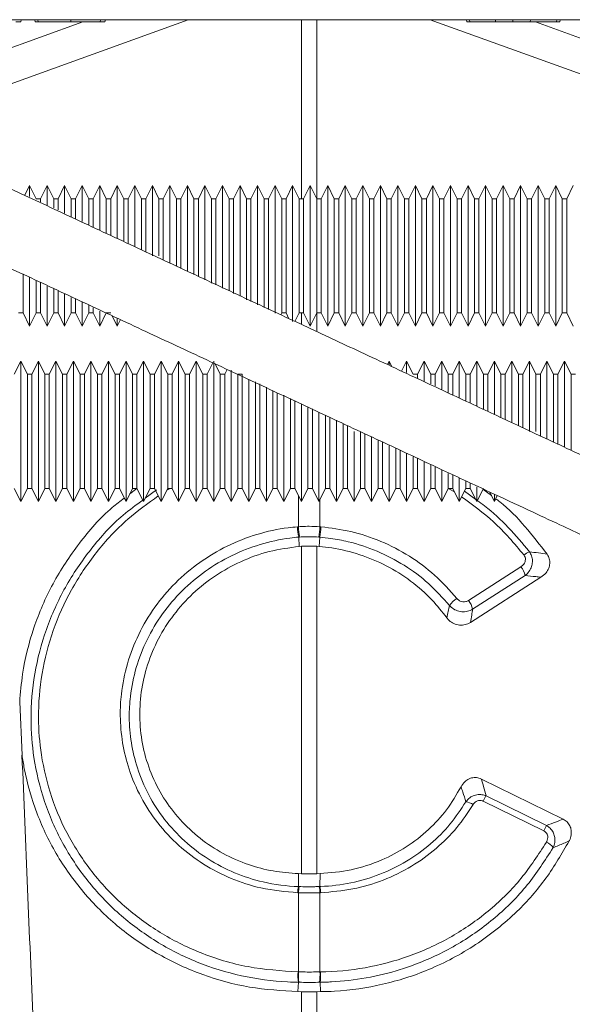
# Model space of a CAD drawing. Units: millimetres. Extents: x -1371 to 9756, y 3708 to 8474.
# Drawn here: x 6855 to 6918, y 6897 to 7009 of the extents above; entities that cross this region are included whole.
import ezdxf

# ---------------------------------------------------------------- set-up
doc = ezdxf.new("R2010")
doc.units = ezdxf.units.MM
doc.linetypes.add('SLD-Solid', pattern=[0])
doc.layers.add('ACO_DRAINAGE', color=7, linetype='SLD-Solid')

# ---------------------------------------------------------------- blocks, each defined once
blk = doc.blocks.new('ACO 32935 32937 - FRONT')
at = {"layer": 'ACO_DRAINAGE', "linetype": 'SLD-Solid', "lineweight": 0}
for p, q in [((664.53, 1018), (313.26, 1018)), ((492.63, 1009.95), (514.2, 1017.75)), ((526.2, 1018), (495.43, 1006.87)), ((507.11, 1017.75), (507.15, 1018)), ((508.76, 1017.75), (508.72, 1018)), ((509.1, 1017.75), (509.06, 1018)), ((512.81, 1017.75), (512.81, 1018)), ((516.16, 1017.75), (516.21, 1018)), ((516.71, 1017.75), (516.75, 1018)), ((539.13, 997.59), (539.13, 1018)), ((540.87, 1018), (540.87, 997.59)), ((584.57, 1006.87), (553.8, 1018)), ((557.99, 1017.75), (557.95, 1018)), ((558.33, 1017.75), (558.29, 1018)), ((558.33, 1017.75), (561.27, 1017.75)), ((561.27, 1017.75), (561.22, 1018)), ((563.23, 1017.75), (563.23, 1018)), ((565.21, 1017.75), (565.25, 1018)), ((565.21, 1017.75), (568.21, 1017.75)), ((565.8, 1017.75), (587.37, 1009.95)), ((568.21, 1017.75), (568.25, 1018)), ((568.56, 1017.75), (568.6, 1018)), ((508.11, 999.09), (507.55, 997.99)), ((508.86, 997.59), (508.11, 999.09)), ((508.11, 997.86), (508.11, 999.09)), ((510.11, 999.09), (509.36, 997.59)), ((510.86, 997.59), (510.11, 999.09)), ((510.11, 996.8), (510.11, 999.09)), ((512.11, 999.09), (511.36, 997.59)), ((512.86, 997.59), (512.11, 999.09)), ((512.11, 995.95), (512.11, 999.09)), ((514.11, 999.09), (513.36, 997.59)), ((514.86, 997.59), (514.11, 999.09)), ((514.11, 995), (514.11, 999.09)), ((516.11, 999.09), (515.36, 997.59)), ((516.86, 997.59), (516.11, 999.09)), ((516.11, 994.01), (516.11, 999.09)), ((518.11, 999.09), (517.36, 997.59)), ((518.86, 997.59), (518.11, 999.09)), ((518.11, 993.1), (518.11, 999.09)), ((520.11, 999.09), (519.36, 997.59)), ((520.86, 997.59), (520.11, 999.09)), ((520.11, 992.16), (520.11, 999.09)), ((522.11, 999.09), (521.36, 997.59)), ((522.86, 997.59), (522.11, 999.09)), ((522.11, 991.09), (522.11, 999.09)), ((524.11, 999.09), (523.36, 997.59)), ((524.86, 997.59), (524.11, 999.09)), ((524.11, 990.26), (524.11, 999.09)), ((526.11, 999.09), (525.36, 997.59)), ((526.86, 997.59), (526.11, 999.09)), ((526.11, 991.09), (526.11, 999.09)), ((528.11, 999.09), (527.36, 997.59)), ((528.86, 997.59), (528.11, 999.09)), ((528.11, 991.09), (528.11, 999.09)), ((530.11, 999.09), (529.36, 997.59)), ((530.86, 997.59), (530.11, 999.09)), ((530.11, 991.09), (530.11, 999.09)), ((532.11, 999.09), (531.36, 997.59)), ((532.86, 997.59), (532.11, 999.09)), ((532.11, 991.09), (532.11, 999.09)), ((534.11, 999.09), (533.36, 997.59)), ((534.86, 997.59), (534.11, 999.09)), ((534.11, 991.09), (534.11, 999.09)), ((536.11, 999.09), (535.36, 997.59)), ((536.86, 997.59), (536.11, 999.09)), ((536.11, 991.09), (536.11, 999.09)), ((538.11, 999.09), (537.36, 997.59)), ((538.86, 997.59), (538.11, 999.09)), ((538.11, 991.09), (538.11, 999.09)), ((540.11, 999.09), (539.36, 997.59)), ((540.86, 997.59), (540.11, 999.09)), ((540.11, 991.09), (540.11, 999.09)), ((542.11, 999.09), (541.36, 997.59)), ((542.86, 997.59), (542.11, 999.09)), ((542.11, 991.09), (542.11, 999.09)), ((544.11, 999.09), (543.36, 997.59)), ((544.86, 997.59), (544.11, 999.09)), ((544.11, 991.09), (544.11, 999.09)), ((546.11, 999.09), (545.36, 997.59)), ((546.86, 997.59), (546.11, 999.09)), ((546.11, 991.09), (546.11, 999.09)), ((548.11, 999.09), (547.36, 997.59)), ((548.86, 997.59), (548.11, 999.09)), ((548.11, 991.09), (548.11, 999.09)), ((550.11, 999.09), (549.36, 997.59)), ((550.86, 997.59), (550.11, 999.09)), ((550.11, 991.09), (550.11, 999.09)), ((552.11, 999.09), (551.36, 997.59)), ((552.86, 997.59), (552.11, 999.09)), ((552.11, 991.09), (552.11, 999.09)), ((554.11, 999.09), (553.36, 997.59)), ((554.86, 997.59), (554.11, 999.09)), ((554.11, 991.09), (554.11, 999.09)), ((556.11, 999.09), (555.36, 997.59)), ((556.86, 997.59), (556.11, 999.09)), ((556.11, 991.09), (556.11, 999.09)), ((558.11, 999.09), (557.36, 997.59)), ((558.86, 997.59), (558.11, 999.09)), ((558.11, 991.09), (558.11, 999.09)), ((560.11, 999.09), (559.36, 997.59)), ((560.86, 997.59), (560.11, 999.09)), ((560.11, 991.09), (560.11, 999.09)), ((562.11, 999.09), (561.36, 997.59)), ((562.86, 997.59), (562.11, 999.09)), ((562.11, 991.09), (562.11, 999.09)), ((564.11, 999.09), (563.36, 997.59)), ((564.86, 997.59), (564.11, 999.09)), ((564.11, 991.09), (564.11, 999.09)), ((566.11, 999.09), (565.36, 997.59)), ((566.86, 997.59), (566.11, 999.09)), ((566.11, 991.09), (566.11, 999.09)), ((568.11, 999.09), (567.36, 997.59)), ((568.86, 997.59), (568.11, 999.09)), ((568.11, 991.09), (568.11, 999.09)), ((570.11, 999.09), (569.36, 997.59)), ((509.36, 997.59), (508.86, 997.59)), ((509.36, 997.59), (509.36, 997.24)), ((511.36, 997.59), (510.86, 997.59)), ((510.86, 996.55), (510.86, 997.59)), ((511.36, 997.59), (511.36, 996.32)), ((513.36, 997.59), (512.86, 997.59)), ((512.86, 995.54), (512.86, 997.59)), ((513.36, 997.59), (513.36, 995.3)), ((515.36, 997.59), (514.86, 997.59)), ((514.86, 994.65), (514.86, 997.59)), ((515.36, 997.59), (515.36, 994.41)), ((517.36, 997.59), (516.86, 997.59)), ((516.86, 993.65), (516.86, 997.59)), ((517.36, 997.59), (517.36, 993.43)), ((519.36, 997.59), (518.86, 997.59)), ((518.86, 992.74), (518.86, 997.59)), ((519.36, 997.59), (519.36, 992.5)), ((521.36, 997.59), (520.86, 997.59)), ((520.86, 991.8), (520.86, 997.59)), ((521.36, 997.59), (521.36, 991.56)), ((523.36, 997.59), (522.86, 997.59)), ((522.86, 991.09), (522.86, 997.59)), ((523.36, 997.59), (523.36, 990.61)), ((525.36, 997.59), (524.86, 997.59)), ((524.86, 989.91), (524.86, 997.59)), ((525.36, 997.59), (525.36, 989.65)), ((527.36, 997.59), (526.86, 997.59)), ((526.86, 991.09), (526.86, 997.59)), ((527.36, 997.59), (527.36, 988.72)), ((529.36, 997.59), (528.86, 997.59)), ((528.86, 991.09), (528.86, 997.59)), ((529.36, 997.59), (529.36, 987.77)), ((531.36, 997.59), (530.86, 997.59)), ((530.86, 991.09), (530.86, 997.59)), ((531.36, 997.59), (531.36, 986.81)), ((533.36, 997.59), (532.86, 997.59)), ((532.86, 991.09), (532.86, 997.59)), ((533.36, 997.59), (533.36, 985.89)), ((535.36, 997.59), (534.86, 997.59)), ((534.86, 991.09), (534.86, 997.59)), ((535.36, 997.59), (535.36, 984.98)), ((537.36, 997.59), (536.86, 997.59)), ((536.86, 991.09), (536.86, 997.59)), ((537.36, 997.59), (537.36, 984.59)), ((539.36, 997.59), (538.86, 997.59)), ((538.86, 991.09), (538.86, 997.59)), ((539.36, 997.59), (539.36, 984.59)), ((541.36, 997.59), (540.86, 997.59)), ((540.86, 991.09), (540.86, 997.59)), ((541.36, 997.59), (541.36, 984.59)), ((543.36, 997.59), (542.86, 997.59)), ((542.86, 991.09), (542.86, 997.59)), ((543.36, 997.59), (543.36, 984.59)), ((545.36, 997.59), (544.86, 997.59)), ((544.86, 991.09), (544.86, 997.59)), ((545.36, 997.59), (545.36, 984.59)), ((547.36, 997.59), (546.86, 997.59)), ((546.86, 991.09), (546.86, 997.59)), ((547.36, 997.59), (547.36, 984.59)), ((549.36, 997.59), (548.86, 997.59)), ((548.86, 991.09), (548.86, 997.59)), ((549.36, 997.59), (549.36, 984.59)), ((551.36, 997.59), (550.86, 997.59)), ((550.86, 991.09), (550.86, 997.59)), ((551.36, 997.59), (551.36, 984.59)), ((553.36, 997.59), (552.86, 997.59)), ((552.86, 991.09), (552.86, 997.59)), ((553.36, 997.59), (553.36, 984.59)), ((555.36, 997.59), (554.86, 997.59)), ((554.86, 991.09), (554.86, 997.59)), ((555.36, 997.59), (555.36, 984.59)), ((557.36, 997.59), (556.86, 997.59)), ((556.86, 991.09), (556.86, 997.59)), ((557.36, 997.59), (557.36, 984.59)), ((559.36, 997.59), (558.86, 997.59)), ((558.86, 991.09), (558.86, 997.59)), ((559.36, 997.59), (559.36, 984.59)), ((561.36, 997.59), (560.86, 997.59)), ((560.86, 991.09), (560.86, 997.59)), ((561.36, 997.59), (561.36, 984.59)), ((563.36, 997.59), (562.86, 997.59)), ((562.86, 991.09), (562.86, 997.59)), ((563.36, 997.59), (563.36, 984.59)), ((565.36, 997.59), (564.86, 997.59)), ((564.86, 991.09), (564.86, 997.59)), ((565.36, 997.59), (565.36, 984.59)), ((567.36, 997.59), (566.86, 997.59)), ((566.86, 991.09), (566.86, 997.59)), ((567.36, 997.59), (567.36, 984.59)), ((569.36, 997.59), (568.86, 997.59)), ((568.86, 991.09), (568.86, 997.59)), ((569.36, 997.59), (569.36, 984.59)), ((526.11, 989.33), (526.11, 991.09)), ((526.86, 988.96), (526.86, 991.09)), ((528.11, 988.36), (528.11, 991.09)), ((528.86, 987.99), (528.86, 991.09)), ((530.11, 987.39), (530.11, 991.09)), ((530.86, 987.11), (530.86, 991.09)), ((532.11, 986.49), (532.11, 991.09)), ((532.86, 986.09), (532.86, 991.09)), ((534.11, 985.51), (534.11, 991.09)), ((534.86, 985.19), (534.86, 991.09)), ((536.11, 984.57), (536.11, 991.09)), ((536.86, 984.59), (536.86, 991.09)), ((538.11, 983.6), (538.11, 991.09)), ((538.86, 984.59), (538.86, 991.09)), ((540.11, 983.09), (540.11, 991.09)), ((540.86, 984.59), (540.86, 991.09)), ((542.11, 983.09), (542.11, 991.09)), ((542.86, 984.59), (542.86, 991.09)), ((544.11, 983.09), (544.11, 991.09)), ((544.86, 984.59), (544.86, 991.09)), ((546.11, 983.09), (546.11, 991.09)), ((546.86, 984.59), (546.86, 991.09)), ((548.11, 983.09), (548.11, 991.09)), ((548.86, 984.59), (548.86, 991.09)), ((550.11, 983.09), (550.11, 991.09)), ((550.86, 984.59), (550.86, 991.09)), ((552.11, 983.09), (552.11, 991.09)), ((552.86, 984.59), (552.86, 991.09)), ((554.11, 983.09), (554.11, 991.09)), ((554.86, 984.59), (554.86, 991.09)), ((556.11, 983.09), (556.11, 991.09)), ((556.86, 984.59), (556.86, 991.09)), ((558.11, 983.09), (558.11, 991.09)), ((558.86, 984.59), (558.86, 991.09)), ((560.11, 983.09), (560.11, 991.09)), ((560.86, 984.59), (560.86, 991.09)), ((562.11, 983.09), (562.11, 991.09)), ((562.86, 984.59), (562.86, 991.09)), ((564.11, 983.09), (564.11, 991.09)), ((564.86, 984.59), (564.86, 991.09)), ((566.11, 983.09), (566.11, 991.09)), ((566.86, 984.59), (566.86, 991.09)), ((568.11, 983.09), (568.11, 991.09)), ((568.86, 984.59), (568.86, 991.09)), ((507.36, 988.96), (507.36, 984.59)), ((508.11, 983.09), (508.11, 988.62)), ((508.86, 984.59), (508.86, 988.24)), ((509.36, 988.05), (509.36, 984.59)), ((510.11, 983.09), (510.11, 987.64)), ((510.86, 984.59), (510.86, 987.33)), ((511.36, 987.05), (511.36, 984.59)), ((512.11, 983.09), (512.11, 986.72)), ((512.86, 984.59), (512.86, 986.34)), ((513.36, 986.19), (513.36, 984.59)), ((514.11, 983.09), (514.11, 985.8)), ((514.86, 984.59), (514.86, 985.47)), ((515.36, 985.17), (515.36, 984.59)), ((506.86, 984.59), (507.36, 984.59)), ((507.36, 984.59), (508.11, 983.09)), ((508.11, 983.09), (508.86, 984.59)), ((508.86, 984.59), (509.36, 984.59)), ((509.36, 984.59), (510.11, 983.09)), ((510.11, 983.09), (510.86, 984.59)), ((510.86, 984.59), (511.36, 984.59)), ((511.36, 984.59), (512.11, 983.09)), ((512.11, 983.09), (512.86, 984.59)), ((512.86, 984.59), (513.36, 984.59)), ((513.36, 984.59), (514.11, 983.09)), ((514.11, 983.09), (514.86, 984.59)), ((514.86, 984.59), (515.36, 984.59)), ((515.36, 984.59), (516.11, 983.09)), ((516.11, 983.09), (516.11, 984.8)), ((516.11, 983.09), (516.86, 984.59)), ((516.86, 984.59), (517.36, 984.59)), ((517.53, 984.25), (518.11, 983.09)), ((536.75, 984.37), (536.86, 984.59)), ((536.86, 984.59), (537.36, 984.59)), ((537.36, 984.59), (537.69, 983.93)), ((538.37, 983.62), (538.86, 984.59)), ((538.86, 984.59), (539.36, 984.59)), ((539.13, 983.26), (539.13, 984.59)), ((539.36, 984.59), (540.11, 983.09)), ((540.11, 983.09), (540.86, 984.59)), ((540.86, 984.59), (541.36, 984.59)), ((540.87, 984.59), (540.87, 982.45)), ((541.36, 984.59), (542.11, 983.09)), ((542.11, 983.09), (542.86, 984.59)), ((542.86, 984.59), (543.36, 984.59)), ((543.36, 984.59), (544.11, 983.09)), ((544.11, 983.09), (544.86, 984.59)), ((544.86, 984.59), (545.36, 984.59)), ((545.36, 984.59), (546.11, 983.09)), ((546.11, 983.09), (546.86, 984.59)), ((546.86, 984.59), (547.36, 984.59)), ((547.36, 984.59), (548.11, 983.09)), ((548.11, 983.09), (548.86, 984.59)), ((548.86, 984.59), (549.36, 984.59)), ((549.36, 984.59), (550.11, 983.09)), ((550.11, 983.09), (550.86, 984.59)), ((550.86, 984.59), (551.36, 984.59)), ((551.36, 984.59), (552.11, 983.09)), ((552.11, 983.09), (552.86, 984.59)), ((552.86, 984.59), (553.36, 984.59)), ((553.36, 984.59), (554.11, 983.09)), ((554.11, 983.09), (554.86, 984.59)), ((554.86, 984.59), (555.36, 984.59)), ((555.36, 984.59), (556.11, 983.09)), ((556.11, 983.09), (556.86, 984.59)), ((556.86, 984.59), (557.36, 984.59)), ((557.36, 984.59), (558.11, 983.09)), ((558.11, 983.09), (558.86, 984.59)), ((558.86, 984.59), (559.36, 984.59)), ((559.36, 984.59), (560.11, 983.09)), ((560.11, 983.09), (560.86, 984.59)), ((560.86, 984.59), (561.36, 984.59)), ((561.36, 984.59), (562.11, 983.09)), ((562.11, 983.09), (562.86, 984.59)), ((562.86, 984.59), (563.36, 984.59)), ((563.36, 984.59), (564.11, 983.09)), ((564.11, 983.09), (564.86, 984.59)), ((564.86, 984.59), (565.36, 984.59)), ((565.36, 984.59), (566.11, 983.09)), ((566.11, 983.09), (566.86, 984.59)), ((566.86, 984.59), (567.36, 984.59)), ((567.36, 984.59), (568.11, 983.09)), ((568.11, 983.09), (568.86, 984.59)), ((568.86, 984.59), (569.36, 984.59)), ((569.36, 984.59), (570.11, 983.09)), ((518.11, 983.09), (518.11, 983.94)), ((518.11, 983.09), (518.47, 983.82)), ((507.11, 979.09), (506.36, 977.59)), ((507.86, 977.59), (507.11, 979.09)), ((507.11, 971.09), (507.11, 979.09)), ((509.11, 979.09), (508.36, 977.59)), ((509.86, 977.59), (509.11, 979.09)), ((509.11, 971.09), (509.11, 979.09)), ((511.11, 979.09), (510.36, 977.59)), ((511.86, 977.59), (511.11, 979.09)), ((511.11, 971.09), (511.11, 979.09)), ((513.11, 979.09), (512.36, 977.59)), ((513.86, 977.59), (513.11, 979.09)), ((513.11, 971.09), (513.11, 979.09)), ((515.11, 979.09), (514.36, 977.59)), ((515.86, 977.59), (515.11, 979.09)), ((515.11, 971.09), (515.11, 979.09)), ((517.11, 979.09), (516.36, 977.59)), ((517.86, 977.59), (517.11, 979.09)), ((517.11, 971.09), (517.11, 979.09)), ((519.11, 979.09), (518.36, 977.59)), ((519.86, 977.59), (519.11, 979.09)), ((519.11, 971.09), (519.11, 979.09)), ((521.11, 979.09), (520.36, 977.59)), ((521.86, 977.59), (521.11, 979.09)), ((521.11, 971.09), (521.11, 979.09)), ((523.11, 979.09), (522.36, 977.59)), ((523.86, 977.59), (523.11, 979.09)), ((523.11, 971.09), (523.11, 979.09)), ((525.11, 979.09), (524.36, 977.59)), ((525.86, 977.59), (525.11, 979.09)), ((525.11, 971.09), (525.11, 979.09)), ((527.11, 979.09), (526.36, 977.59)), ((527.86, 977.59), (527.11, 979.09)), ((527.11, 971.09), (527.11, 979.09)), ((529.01, 978.9), (528.36, 977.59)), ((529.11, 971.09), (529.11, 979.09)), ((529.86, 977.59), (529.27, 978.78)), ((549.11, 979.09), (548.91, 978.7)), ((549.43, 978.46), (549.11, 979.09)), ((549.11, 978.66), (549.11, 979.09)), ((551.11, 979.09), (550.53, 977.94)), ((551.86, 977.59), (551.11, 979.09)), ((551.11, 977.81), (551.11, 979.09)), ((553.11, 979.09), (552.36, 977.59)), ((553.86, 977.59), (553.11, 979.09)), ((553.11, 976.76), (553.11, 979.09)), ((555.11, 979.09), (554.36, 977.59)), ((555.86, 977.59), (555.11, 979.09)), ((555.11, 975.9), (555.11, 979.09)), ((557.11, 979.09), (556.36, 977.59)), ((557.86, 977.59), (557.11, 979.09)), ((557.11, 974.94), (557.11, 979.09)), ((559.11, 979.09), (558.36, 977.59)), ((559.86, 977.59), (559.11, 979.09)), ((559.11, 973.96), (559.11, 979.09)), ((561.11, 979.09), (560.36, 977.59)), ((561.86, 977.59), (561.11, 979.09)), ((561.11, 973.05), (561.11, 979.09)), ((563.11, 979.09), (562.36, 977.59)), ((563.86, 977.59), (563.11, 979.09)), ((563.11, 972.1), (563.11, 979.09)), ((565.11, 979.09), (564.36, 977.59)), ((565.86, 977.59), (565.11, 979.09)), ((565.11, 971.09), (565.11, 979.09)), ((567.11, 979.09), (566.36, 977.59)), ((567.86, 977.59), (567.11, 979.09)), ((567.11, 970.21), (567.11, 979.09)), ((569.11, 979.09), (568.36, 977.59)), ((569.86, 977.59), (569.11, 979.09)), ((569.11, 971.09), (569.11, 979.09)), ((508.36, 977.59), (507.86, 977.59)), ((507.86, 971.09), (507.86, 977.59)), ((508.36, 977.59), (508.36, 964.59)), ((510.36, 977.59), (509.86, 977.59)), ((509.86, 971.09), (509.86, 977.59)), ((510.36, 977.59), (510.36, 964.59)), ((512.36, 977.59), (511.86, 977.59)), ((511.86, 971.09), (511.86, 977.59)), ((512.36, 977.59), (512.36, 964.59)), ((514.36, 977.59), (513.86, 977.59)), ((513.86, 971.09), (513.86, 977.59)), ((514.36, 977.59), (514.36, 964.59)), ((516.36, 977.59), (515.86, 977.59)), ((515.86, 971.09), (515.86, 977.59)), ((516.36, 977.59), (516.36, 964.59)), ((518.36, 977.59), (517.86, 977.59)), ((517.86, 971.09), (517.86, 977.59)), ((518.36, 977.59), (518.36, 964.59)), ((520.36, 977.59), (519.86, 977.59)), ((519.86, 971.09), (519.86, 977.59)), ((520.36, 977.59), (520.36, 964.59)), ((522.36, 977.59), (521.86, 977.59)), ((521.86, 971.09), (521.86, 977.59)), ((522.36, 977.59), (522.36, 964.59)), ((524.36, 977.59), (523.86, 977.59)), ((523.86, 971.09), (523.86, 977.59)), ((524.36, 977.59), (524.36, 964.59)), ((526.36, 977.59), (525.86, 977.59)), ((525.86, 971.09), (525.86, 977.59)), ((526.36, 977.59), (526.36, 964.59)), ((528.36, 977.59), (527.86, 977.59)), ((527.86, 971.09), (527.86, 977.59)), ((528.36, 977.59), (528.36, 964.59)), ((530.36, 977.59), (529.86, 977.59)), ((529.86, 971.09), (529.86, 977.59)), ((530.63, 978.14), (530.36, 977.59)), ((530.36, 977.59), (530.36, 964.59)), ((531.11, 971.09), (531.11, 978.05)), ((532.36, 977.59), (531.86, 977.59)), ((531.86, 971.09), (531.86, 977.59)), ((532.36, 977.59), (532.36, 964.59)), ((552.36, 977.59), (551.86, 977.59)), ((552.36, 977.59), (552.36, 977.16)), ((554.36, 977.59), (553.86, 977.59)), ((553.86, 976.5), (553.86, 977.59)), ((554.36, 977.59), (554.36, 976.26)), ((556.36, 977.59), (555.86, 977.59)), ((555.86, 975.5), (555.86, 977.59)), ((556.36, 977.59), (556.36, 975.26)), ((558.36, 977.59), (557.86, 977.59)), ((557.86, 974.6), (557.86, 977.59)), ((558.36, 977.59), (558.36, 974.36)), ((560.36, 977.59), (559.86, 977.59)), ((559.86, 973.6), (559.86, 977.59)), ((560.36, 977.59), (560.36, 973.37)), ((562.36, 977.59), (561.86, 977.59)), ((561.86, 972.69), (561.86, 977.59)), ((562.36, 977.59), (562.36, 972.45)), ((564.36, 977.59), (563.86, 977.59)), ((563.86, 971.75), (563.86, 977.59)), ((564.36, 977.59), (564.36, 971.51)), ((566.36, 977.59), (565.86, 977.59)), ((565.86, 971.09), (565.86, 977.59)), ((566.36, 977.59), (566.36, 970.56)), ((568.36, 977.59), (567.86, 977.59)), ((567.86, 969.86), (567.86, 977.59)), ((568.36, 977.59), (568.36, 969.6)), ((570.36, 977.59), (569.86, 977.59)), ((569.86, 971.09), (569.86, 977.59)), ((533.11, 971.09), (533.11, 977.03)), ((533.86, 971.09), (533.86, 976.74)), ((534.36, 976.51), (534.36, 964.59)), ((535.11, 971.09), (535.11, 976.13)), ((535.86, 971.09), (535.86, 975.71)), ((536.36, 975.48), (536.36, 964.59)), ((537.11, 971.09), (537.11, 975.2)), ((537.86, 971.09), (537.86, 974.85)), ((538.36, 974.61), (538.36, 964.59)), ((539.11, 971.09), (539.11, 974.19)), ((539.86, 971.09), (539.86, 973.87)), ((540.36, 973.64), (540.36, 964.59)), ((541.11, 971.09), (541.11, 973.29)), ((541.86, 971.09), (541.86, 972.93)), ((542.36, 972.69), (542.36, 964.59)), ((543.11, 971.09), (543.11, 972.35)), ((543.86, 971.09), (543.86, 972)), ((544.36, 971.76), (544.36, 964.59)), ((507.11, 963.09), (507.11, 971.09)), ((507.86, 964.59), (507.86, 971.09)), ((509.11, 963.09), (509.11, 971.09)), ((509.86, 964.59), (509.86, 971.09)), ((511.11, 963.09), (511.11, 971.09)), ((511.86, 964.59), (511.86, 971.09)), ((513.11, 963.09), (513.11, 971.09)), ((513.86, 964.59), (513.86, 971.09)), ((515.11, 963.09), (515.11, 971.09)), ((515.86, 964.59), (515.86, 971.09)), ((517.11, 963.09), (517.11, 971.09)), ((517.86, 964.59), (517.86, 971.09)), ((519.11, 963.09), (519.11, 971.09)), ((519.86, 964.59), (519.86, 971.09)), ((521.11, 963.09), (521.11, 971.09)), ((521.86, 964.59), (521.86, 971.09)), ((523.11, 963.09), (523.11, 971.09)), ((523.86, 964.59), (523.86, 971.09)), ((525.11, 963.09), (525.11, 971.09)), ((525.86, 964.59), (525.86, 971.09)), ((527.11, 963.09), (527.11, 971.09)), ((527.86, 964.59), (527.86, 971.09)), ((529.11, 963.09), (529.11, 971.09)), ((529.86, 964.59), (529.86, 971.09)), ((531.11, 963.09), (531.11, 971.09)), ((531.86, 964.59), (531.86, 971.09)), ((533.11, 963.09), (533.11, 971.09)), ((533.86, 964.59), (533.86, 971.09)), ((535.11, 963.09), (535.11, 971.09)), ((535.86, 964.59), (535.86, 971.09)), ((537.11, 963.09), (537.11, 971.09)), ((537.86, 964.59), (537.86, 971.09)), ((539.11, 963.09), (539.11, 971.09)), ((539.86, 964.59), (539.86, 971.09)), ((541.11, 963.09), (541.11, 971.09)), ((541.86, 964.59), (541.86, 971.09)), ((543.11, 963.09), (543.11, 971.09)), ((543.86, 964.59), (543.86, 971.09)), ((545.11, 963.09), (545.11, 971.09)), ((545.86, 964.59), (545.86, 971.09)), ((546.36, 970.81), (546.36, 964.59)), ((569.11, 969.28), (569.11, 971.09)), ((569.86, 968.9), (569.86, 971.09)), ((547.11, 963.09), (547.11, 970.45)), ((547.86, 964.59), (547.86, 970.1)), ((548.36, 969.85), (548.36, 964.59)), ((549.11, 963.09), (549.11, 969.52)), ((549.86, 964.59), (549.86, 969.16)), ((550.36, 968.91), (550.36, 964.59)), ((551.11, 963.09), (551.11, 968.57)), ((551.86, 964.59), (551.86, 968.19)), ((552.36, 967.99), (552.36, 964.59)), ((553.11, 963.09), (553.11, 967.59)), ((553.86, 964.59), (553.86, 967.29)), ((554.36, 967), (554.36, 964.59)), ((555.11, 963.09), (555.11, 966.68)), ((555.86, 964.59), (555.86, 966.29)), ((556.36, 966.15), (556.36, 964.59)), ((557.11, 963.09), (557.11, 965.74)), ((557.86, 964.59), (557.86, 965.43)), ((558.36, 965.13), (558.36, 964.59)), ((506.36, 964.59), (507.11, 963.09)), ((507.11, 963.09), (507.86, 964.59)), ((507.86, 964.59), (508.36, 964.59)), ((508.36, 964.59), (509.11, 963.09)), ((509.11, 963.09), (509.86, 964.59)), ((509.86, 964.59), (510.36, 964.59)), ((510.36, 964.59), (511.11, 963.09)), ((511.11, 963.09), (511.86, 964.59)), ((511.86, 964.59), (512.36, 964.59)), ((512.36, 964.59), (513.11, 963.09)), ((513.11, 963.09), (513.86, 964.59)), ((513.86, 964.59), (514.36, 964.59)), ((514.36, 964.59), (515.11, 963.09)), ((515.11, 963.09), (515.86, 964.59)), ((515.86, 964.59), (516.36, 964.59)), ((516.36, 964.59), (517.11, 963.09)), ((517.11, 963.09), (517.86, 964.59)), ((517.86, 964.59), (518.36, 964.59)), ((518.36, 964.59), (519.11, 963.09)), ((519.11, 963.09), (519.86, 964.59)), ((519.55, 963.98), (520.34, 964.59)), ((519.86, 964.59), (520.36, 964.59)), ((520.36, 964.59), (521.11, 963.09)), ((521.11, 963.09), (521.86, 964.59)), ((521.29, 963.46), (522.57, 964.43)), ((521.86, 964.59), (522.36, 964.59)), ((522.36, 964.59), (523.11, 963.09)), ((523.11, 963.09), (523.86, 964.59)), ((524.13, 964.59), (523.76, 964.4)), ((523.86, 964.59), (524.36, 964.59)), ((524.36, 964.59), (525.11, 963.09)), ((525.11, 963.09), (525.86, 964.59)), ((525.86, 964.59), (526.36, 964.59)), ((526.36, 964.59), (527.11, 963.09)), ((527.11, 963.09), (527.86, 964.59)), ((527.86, 964.59), (528.36, 964.59)), ((528.36, 964.59), (529.11, 963.09)), ((529.11, 963.09), (529.86, 964.59)), ((529.86, 964.59), (530.36, 964.59)), ((530.36, 964.59), (531.11, 963.09)), ((531.11, 963.09), (531.86, 964.59)), ((531.86, 964.59), (532.36, 964.59)), ((532.36, 964.59), (533.11, 963.09)), ((533.11, 963.09), (533.86, 964.59)), ((533.86, 964.59), (534.36, 964.59)), ((534.36, 964.59), (535.11, 963.09)), ((535.11, 963.09), (535.86, 964.59)), ((535.86, 964.59), (536.36, 964.59)), ((536.36, 964.59), (537.11, 963.09)), ((537.11, 963.09), (537.86, 964.59)), ((537.86, 964.59), (538.36, 964.59)), ((538.36, 964.59), (539.11, 963.09)), ((539.11, 963.09), (539.86, 964.59)), ((539.86, 964.59), (540.36, 964.59)), ((540.36, 964.59), (541.11, 963.09)), ((541.11, 963.09), (541.86, 964.59)), ((541.86, 964.59), (542.36, 964.59)), ((542.36, 964.59), (543.11, 963.09)), ((543.11, 963.09), (543.86, 964.59)), ((543.86, 964.59), (544.36, 964.59)), ((544.36, 964.59), (545.11, 963.09)), ((545.11, 963.09), (545.86, 964.59)), ((545.86, 964.59), (546.36, 964.59)), ((546.36, 964.59), (547.11, 963.09)), ((547.11, 963.09), (547.86, 964.59)), ((547.86, 964.59), (548.36, 964.59)), ((548.36, 964.59), (549.11, 963.09)), ((549.11, 963.09), (549.86, 964.59)), ((549.86, 964.59), (550.36, 964.59)), ((550.36, 964.59), (551.11, 963.09)), ((551.11, 963.09), (551.86, 964.59)), ((551.86, 964.59), (552.36, 964.59)), ((552.36, 964.59), (553.11, 963.09)), ((553.11, 963.09), (553.86, 964.59)), ((553.86, 964.59), (554.36, 964.59)), ((554.36, 964.59), (555.11, 963.09)), ((555.11, 963.09), (555.86, 964.59)), ((555.86, 964.59), (556.36, 964.59)), ((556.55, 964.2), (555.93, 964.54)), ((556.36, 964.59), (557.11, 963.09)), ((557.11, 963.09), (557.86, 964.59)), ((557.7, 964.28), (558.99, 963.33)), ((557.86, 964.59), (558.36, 964.59)), ((558.36, 964.59), (559.11, 963.09)), ((559.11, 963.09), (559.11, 964.75)), ((559.11, 963.09), (559.86, 964.59)), ((559.78, 964.5), (560.77, 963.77)), ((560.56, 964.19), (561.11, 963.09)), ((561.11, 963.09), (561.11, 963.86)), ((538.78, 960.22), (538.78, 963.75)), ((541.22, 963.32), (541.22, 960.22)), ((561.11, 963.09), (561.45, 963.77)), ((538.66, 960.21), (538.78, 960.22)), ((541.22, 960.22), (541.34, 960.21)), ((538.8, 959.04), (538.86, 957.97)), ((541.2, 959.04), (541.14, 957.97)), ((539.13, 957.99), (538.86, 957.97)), ((539.13, 920.68), (539.13, 957.99)), ((540.87, 957.99), (540.87, 920.68)), ((541.14, 957.97), (540.87, 957.99)), ((558.16, 951.82), (564.15, 955.66)), ((566.42, 954.46), (558.39, 949.31)), ((564.63, 954.67), (558.63, 950.83)), ((507.25, 934.2), (506.98, 940.25)), ((559.64, 931.46), (568.96, 926.9)), ((560.16, 929.55), (567.06, 926.18)), ((566.74, 925.57), (559.84, 928.95)), ((538.78, 919.21), (538.77, 920.69)), ((538.77, 920.69), (539.13, 920.68)), ((540.87, 920.68), (541.23, 920.69)), ((541.22, 919.21), (541.23, 920.69)), ((538.78, 919.21), (538.86, 919.21)), ((541.14, 919.21), (541.22, 919.21)), ((538.78, 918.51), (538.7, 918.52)), ((538.78, 909.49), (538.78, 918.51)), ((541.3, 918.52), (541.22, 918.51)), ((541.22, 918.51), (541.22, 909.49)), ((538.72, 909.49), (538.78, 909.49)), ((541.22, 909.49), (541.28, 909.49)), ((538.77, 908.31), (538.72, 907.24)), ((541.23, 908.31), (541.28, 907.24)), ((539.13, 907.23), (538.72, 907.24)), ((539.13, 904.35), (539.13, 907.23)), ((541.28, 907.24), (540.87, 907.23)), ((540.87, 907.23), (540.87, 904.35))]:
    blk.add_line(p, q, dxfattribs=at)
for centre, radius, start, end in [((546.85, 960.59), 8.2, 182.6306, 190.9313), ((546.83, 960.55), 8.06, 182.3058, 190.7577), ((533.17, 960.55), 8.06, 349.2423, 357.6942), ((533.15, 960.59), 8.2, 349.0687, 357.3694), ((566.22, 954.81), 2.79, 113.3807, 128.3397), ((561.99, 954.01), 2.72, 14.1119, 37.498), ((559.24, 948.64), 4.17, 125.1547, 141.1607), ((556, 950.16), 2.72, 14.1119, 37.498), ((571.18, 923.41), 12.62, 150.8738, 153.9843), ((557.61, 926.93), 1.96, 56.212, 82.7973), ((578.08, 920.03), 12.62, 150.8738, 153.9843), ((566.14, 922.39), 2.1, 36.9445, 64.2788), ((542.53, 918.41), 3.84, 167.8938, 178.4189), ((542.61, 918.41), 3.83, 167.8718, 178.4038), ((537.39, 918.41), 3.83, 1.5962, 12.1282), ((537.47, 918.41), 3.84, 1.5811, 12.1062), ((544.83, 909.12), 6.12, 176.5615, 187.6362), ((544.92, 909.13), 6.15, 176.6941, 187.7095), ((535.08, 909.13), 6.15, 352.2905, 3.3059), ((535.17, 909.12), 6.12, 352.3638, 3.4385)]:
    blk.add_arc(centre, radius, start, end, dxfattribs=at)
blk.add_ellipse((4.55, 407.37), major_axis=(48.78, 2053.76), ratio=0.247186, start_param=4.962343, end_param=4.977672, dxfattribs=at)
for points, knots in [([(506.56, 1017.75), (506.59, 1017.75), (506.83, 1017.75), (507.04, 1017.75), (507.09, 1017.75), (507.11, 1017.75)], [0, 0, 0, 0, 0.0537747, 0.5735166, 1, 1, 1, 1]), ([(508.76, 1017.75), (508.78, 1017.75), (508.8, 1017.75), (508.96, 1017.75), (509.07, 1017.75), (509.1, 1017.75)], [0, 0, 0, 0, 0.509397, 0.864091, 1, 1, 1, 1]), ([(509.1, 1017.75), (509.13, 1017.75), (509.19, 1017.75), (509.66, 1017.75), (510.51, 1017.75), (511.66, 1017.75), (512.48, 1017.75), (512.81, 1017.75)], [0, 0, 0, 0, 0.113666, 0.266087, 0.496271, 0.791304, 1, 1, 1, 1]), ([(512.81, 1017.75), (513.02, 1017.75), (513.63, 1017.75), (514.55, 1017.75), (515.44, 1017.75), (515.98, 1017.75), (516.15, 1017.75), (516.16, 1017.75), (516.16, 1017.75)], [0, 0, 0, 0, 0.126308, 0.381404, 0.579199, 0.778116, 0.948815, 1, 1, 1, 1]), ([(516.16, 1017.75), (516.19, 1017.75), (516.43, 1017.75), (516.64, 1017.75), (516.69, 1017.75), (516.71, 1017.75)], [0, 0, 0, 0, 0.053775, 0.573517, 1, 1, 1, 1]), ([(557.99, 1017.75), (558, 1017.75), (558.02, 1017.75), (558.16, 1017.75), (558.27, 1017.75), (558.33, 1017.75)], [0, 0, 0, 0, 0.247628, 0.622238, 1, 1, 1, 1]), ([(561.27, 1017.75), (561.34, 1017.75), (561.56, 1017.75), (561.83, 1017.75), (562.42, 1017.75), (562.86, 1017.75), (563.13, 1017.75), (563.23, 1017.75)], [0, 0, 0, 0, 0.192045, 0.578354, 0.743586, 0.909728, 1, 1, 1, 1]), ([(563.23, 1017.75), (563.44, 1017.75), (563.8, 1017.75), (564.26, 1017.75), (564.64, 1017.75), (564.92, 1017.75), (565.11, 1017.75), (565.21, 1017.75)], [0, 0, 0, 0, 0.193517, 0.342206, 0.490528, 0.743099, 1, 1, 1, 1]), ([(568.21, 1017.75), (568.28, 1017.75), (568.39, 1017.75), (568.52, 1017.75), (568.54, 1017.75), (568.56, 1017.75)], [0, 0, 0, 0, 0.475797, 0.735875, 1, 1, 1, 1]), ([(576.78, 965.7), (576.18, 965.99), (574.66, 966.69), (571.9, 967.98), (568.28, 969.67), (563.82, 971.75), (558.46, 974.25), (552.25, 977.15), (545.66, 980.22), (538.91, 983.37), (532.17, 986.51), (525.22, 989.75), (518.19, 993.02), (511.29, 996.24), (504.7, 999.32), (498.65, 1002.14), (493.27, 1004.65), (488.61, 1006.82), (484.69, 1008.65), (481.53, 1010.12), (479.23, 1011.19), (477.92, 1011.8), (477.68, 1011.92), (477.63, 1011.94)], [0, 0, 0, 0, 0.018244, 0.045612, 0.078259, 0.117106, 0.163052, 0.215419, 0.272785, 0.324966, 0.379258, 0.43521, 0.492553, 0.550988, 0.609401, 0.666682, 0.722668, 0.77752, 0.831321, 0.884097, 0.935831, 0.986511, 1, 1, 1, 1]), ([(580.75, 954.77), (580.27, 955), (579.33, 955.44), (577.93, 956.09), (576.31, 956.84), (574.19, 957.83), (571.56, 959.06), (568.43, 960.52), (564.8, 962.21), (560.34, 964.29), (554.98, 966.79), (548.77, 969.69), (542.18, 972.76), (535.43, 975.91), (528.69, 979.05), (521.74, 982.29), (514.72, 985.57), (507.8, 988.79), (501.24, 991.85), (496.09, 994.25), (493.4, 995.5), (492.51, 995.92)], [0, 0, 0, 0, 0.01494, 0.029511, 0.047614, 0.076729, 0.11493, 0.150724, 0.193422, 0.244229, 0.30432, 0.37281, 0.447837, 0.516082, 0.587089, 0.660267, 0.735264, 0.81169, 0.888085, 0.963001, 1, 1, 1, 1]), ([(506.98, 940.25), (507.07, 941.31), (507.31, 944.17), (508.47, 948.74), (510.64, 953.8), (513.7, 958.39), (516.51, 961.67), (518.45, 963.13), (518.91, 963.48)], [0, 0, 0, 0, 0.1198971, 0.3237558, 0.5276185, 0.7319396, 0.9362619, 1, 1, 1, 1]), ([(538.77, 908.31), (538.77, 908.31), (538.36, 908.32), (536.17, 908.39), (532.24, 908.92), (527.16, 910.48), (522.45, 912.87), (518.23, 915.99), (514.63, 919.79), (511.74, 924.12), (509.68, 928.88), (508.52, 933.65), (508.15, 938.56), (508.57, 943.49), (509.89, 948.57), (512.06, 953.37), (515.03, 957.75), (518.06, 961.1), (520.26, 962.7), (521.03, 963.26)], [0, 0, 0, 0, 0.000001, 0.015781, 0.084371, 0.152959, 0.221554, 0.290149, 0.358689, 0.42723, 0.495417, 0.563605, 0.621322, 0.689795, 0.758271, 0.826653, 0.895037, 0.963671, 1, 1, 1, 1]), ([(522.79, 963.73), (521.59, 962.88), (518.99, 961.01), (515.64, 957.38), (512.77, 953.1), (510.67, 948.43), (509.4, 943.5), (509, 938.71), (509.38, 933.96), (510.51, 929.33), (512.52, 924.74), (515.33, 920.55), (518.82, 916.89), (522.92, 913.87), (527.66, 911.5), (532.98, 909.87), (536.81, 909.62), (538.72, 909.49)], [0, 0, 0, 0, 0.056977, 0.124363, 0.19145, 0.258534, 0.325634, 0.392731, 0.449239, 0.515943, 0.582648, 0.649638, 0.716629, 0.783642, 0.850655, 0.925326, 1, 1, 1, 1]), ([(564.49, 957), (563.38, 958.31), (561.29, 960.81), (558.63, 962.72), (557.38, 963.63)], [0, 0, 0, 0, 0.526627, 1, 1, 1, 1]), ([(559.16, 963.2), (559.44, 963), (560.72, 962.09), (562.76, 960.17), (564.33, 958.31), (565.11, 957.37)], [0, 0, 0, 0, 0.12271, 0.561354, 1, 1, 1, 1]), ([(561.26, 963.41), (561.42, 963.29), (562.66, 962.39), (564.66, 960.27), (566.31, 958.15), (567.13, 957.08)], [0, 0, 0, 0, 0.066275, 0.529625, 1, 1, 1, 1]), ([(538.7, 918.52), (537.28, 918.64), (534.68, 918.87), (531.06, 920.07), (527.89, 921.69), (525.07, 923.83), (522.66, 926.4), (520.74, 929.35), (519.41, 932.45), (518.65, 935.59), (518.39, 938.47), (518.55, 941.5), (519.18, 944.64), (520.46, 947.99), (522.32, 951.09), (524.67, 953.87), (527.46, 956.22), (530.6, 958.1), (534.01, 959.43), (536.75, 960.03), (538.31, 960.18), (538.66, 960.21)], [0, 0, 0, 0, 0.065501, 0.121038, 0.176574, 0.232064, 0.287554, 0.343132, 0.398711, 0.447698, 0.496686, 0.535442, 0.591396, 0.647351, 0.703418, 0.759486, 0.815532, 0.871577, 0.927624, 0.983671, 1, 1, 1, 1]), ([(538.78, 960.22), (538.91, 960.23), (539.31, 960.26), (540.13, 960.28), (540.81, 960.25), (541.22, 960.22)], [0, 0, 0, 0, 0.1562259, 0.50007, 1, 1, 1, 1]), ([(541.34, 960.21), (542.48, 960.07), (544.8, 959.77), (548.22, 958.63), (551.45, 956.95), (554.41, 954.77), (556.02, 952.96), (556.83, 952.05)], [0, 0, 0, 0, 0.190596, 0.390056, 0.595299, 0.794758, 1, 1, 1, 1]), ([(538.8, 959.04), (538.8, 959.04), (538.46, 959.01), (536.98, 958.85), (534.37, 958.28), (531.11, 957.01), (528.11, 955.22), (525.45, 952.98), (523.2, 950.34), (521.43, 947.39), (520.19, 944.2), (519.58, 941.22), (519.42, 938.33), (519.65, 935.59), (520.36, 932.6), (521.61, 929.63), (523.43, 926.81), (525.73, 924.34), (528.42, 922.28), (531.45, 920.71), (534.92, 919.59), (537.42, 919.26), (538.78, 919.21), (538.78, 919.21)], [0, 0, 0, 0, 0.000001, 0.016287, 0.072196, 0.128104, 0.184016, 0.239928, 0.29587, 0.351813, 0.407667, 0.46352, 0.502227, 0.551186, 0.600145, 0.655765, 0.711386, 0.767012, 0.822638, 0.878401, 0.934164, 0.999999, 1, 1, 1, 1]), ([(538.91, 959.04), (538.88, 959.04), (538.84, 959.04), (538.8, 959.04), (538.8, 959.04)], [0, 0, 0, 0, 0.999492, 1, 1, 1, 1]), ([(541.09, 959.04), (540.72, 959.06), (540.11, 959.1), (539.39, 959.08), (539.03, 959.05), (538.91, 959.04)], [0, 0, 0, 0, 0.499923, 0.843725, 1, 1, 1, 1]), ([(541.2, 959.04), (541.2, 959.04), (541.16, 959.04), (541.12, 959.04), (541.09, 959.04)], [0, 0, 0, 0, 0.000508, 1, 1, 1, 1]), ([(555.99, 951.25), (555.22, 952.11), (553.68, 953.83), (550.87, 955.9), (547.78, 957.51), (544.92, 958.45), (542.71, 958.88), (541.62, 959), (541.2, 959.04), (541.2, 959.04)], [0, 0, 0, 0, 0.202336, 0.404672, 0.606981, 0.80929, 0.926092, 0.999997, 1, 1, 1, 1]), ([(538.86, 957.97), (537.71, 957.82), (535.42, 957.51), (532.2, 956.34), (529.26, 954.71), (526.68, 952.67), (524.49, 950.23), (522.73, 947.49), (521.48, 944.51), (520.76, 941.39), (520.6, 938.22), (520.97, 935.09), (521.9, 932.09), (523.31, 929.3), (525.21, 926.8), (527.5, 924.65), (530.14, 922.92), (532.97, 921.68), (535.87, 920.91), (537.81, 920.76), (538.77, 920.69)], [0, 0, 0, 0, 0.05941, 0.118821, 0.175241, 0.231661, 0.288092, 0.344522, 0.400678, 0.456832, 0.512552, 0.568271, 0.623587, 0.678904, 0.734031, 0.78916, 0.844377, 0.899596, 0.949798, 1, 1, 1, 1]), ([(539.13, 957.99), (539.21, 957.99), (539.55, 958.02), (540.13, 958.03), (540.62, 958), (540.87, 957.99)], [0, 0, 0, 0, 0.1464923, 0.5732473, 1, 1, 1, 1]), ([(555.69, 949.85), (555.15, 950.53), (553.93, 952.07), (551.61, 954.09), (548.83, 955.85), (545.78, 957.11), (543.18, 957.76), (541.62, 957.92), (541.14, 957.97)], [0, 0, 0, 0, 0.153322, 0.344157, 0.534994, 0.725796, 0.916596, 1, 1, 1, 1]), ([(565.11, 957.37), (565.2, 957.22), (565.39, 956.9), (565.48, 956.35), (565.41, 955.79), (565.18, 955.25), (564.88, 954.88), (564.67, 954.7), (564.63, 954.67)], [0, 0, 0, 0, 0.182905, 0.366288, 0.544638, 0.732449, 0.941914, 1, 1, 1, 1]), ([(565.11, 957.37), (565.46, 957.33), (566.14, 957.23), (566.81, 957.13), (567.13, 957.08)], [0, 0, 0, 0, 0.510263, 1, 1, 1, 1]), ([(567.13, 957.08), (567.23, 956.92), (567.41, 956.59), (567.46, 956.03), (567.33, 955.47), (567, 954.9), (566.63, 954.62), (566.42, 954.46)], [0, 0, 0, 0, 0.1816612, 0.3633878, 0.5455169, 0.7456169, 1, 1, 1, 1]), ([(564.15, 955.66), (564.17, 955.68), (564.3, 955.76), (564.47, 955.94), (564.62, 956.21), (564.67, 956.49), (564.64, 956.76), (564.54, 956.92), (564.49, 957)], [0, 0, 0, 0, 0.0625713, 0.2837534, 0.4744998, 0.6491254, 0.824628, 1, 1, 1, 1]), ([(566.42, 954.46), (566.22, 954.49), (565.63, 954.56), (565.03, 954.62), (564.63, 954.67)], [0, 0, 0, 0, 0.330677, 1, 1, 1, 1]), ([(556.83, 952.05), (556.87, 952.01), (556.98, 951.89), (557.21, 951.74), (557.53, 951.65), (557.87, 951.67), (558.06, 951.77), (558.16, 951.82)], [0, 0, 0, 0, 0.105917, 0.329944, 0.552364, 0.776222, 1, 1, 1, 1]), ([(555.69, 949.85), (555.74, 950.09), (555.85, 950.56), (555.94, 951.03), (555.99, 951.25)], [0, 0, 0, 0, 0.5156285, 1, 1, 1, 1]), ([(558.63, 950.83), (558.44, 950.73), (558.06, 950.54), (557.39, 950.51), (556.74, 950.67), (556.27, 950.95), (556.06, 951.18), (555.99, 951.25)], [0, 0, 0, 0, 0.224114, 0.44884, 0.671689, 0.894949, 1, 1, 1, 1]), ([(558.63, 950.83), (558.6, 950.6), (558.52, 950.1), (558.44, 949.59), (558.39, 949.31)], [0, 0, 0, 0, 0.4548262, 1, 1, 1, 1]), ([(558.39, 949.31), (558.19, 949.21), (557.81, 949.02), (557.13, 948.98), (556.49, 949.15), (556, 949.47), (555.78, 949.74), (555.69, 949.85)], [0, 0, 0, 0, 0.217001, 0.434107, 0.649204, 0.865235, 1, 1, 1, 1]), ([(538.72, 907.24), (536.87, 907.35), (533.17, 907.58), (527.81, 909.05), (522.8, 911.34), (518.27, 914.42), (514.38, 918.22), (511.19, 922.6), (508.84, 927.46), (507.69, 931.41), (507.33, 933.69), (507.25, 934.2)], [0, 0, 0, 0, 0.120868, 0.241735, 0.362617, 0.483498, 0.604097, 0.724695, 0.845095, 0.965494, 1, 1, 1, 1]), ([(557.31, 930.59), (557.44, 930.79), (557.68, 931.16), (558.22, 931.53), (558.79, 931.67), (559.28, 931.61), (559.55, 931.5), (559.64, 931.46)], [0, 0, 0, 0, 0.262015, 0.478355, 0.695824, 0.887268, 1, 1, 1, 1]), ([(559.64, 931.46), (559.72, 931.18), (559.9, 930.54), (560.07, 929.91), (560.16, 929.55)], [0, 0, 0, 0, 0.443987, 1, 1, 1, 1]), ([(541.23, 920.69), (542.42, 920.79), (544.84, 921), (548.16, 922.1), (551.14, 923.67), (553.62, 925.61), (555.75, 927.92), (556.79, 929.69), (557.31, 930.59)], [0, 0, 0, 0, 0.178195, 0.362936, 0.522162, 0.686083, 0.840864, 1, 1, 1, 1]), ([(557.86, 928.88), (557.75, 929.24), (557.57, 929.81), (557.38, 930.38), (557.31, 930.59)], [0, 0, 0, 0, 0.639959, 1, 1, 1, 1]), ([(557.86, 928.88), (558, 929.04), (558.27, 929.36), (558.83, 929.64), (559.4, 929.73), (559.85, 929.67), (560.09, 929.58), (560.16, 929.55)], [0, 0, 0, 0, 0.25229, 0.47557, 0.707322, 0.913122, 1, 1, 1, 1]), ([(559.84, 928.95), (559.8, 928.96), (559.69, 929.01), (559.46, 929.05), (559.17, 929), (558.89, 928.83), (558.77, 928.66), (558.7, 928.56)], [0, 0, 0, 0, 0.0862031, 0.2861878, 0.5107026, 0.7341642, 1, 1, 1, 1]), ([(541.22, 919.21), (541.22, 919.21), (541.25, 919.22), (542.44, 919.26), (544.77, 919.55), (548.08, 920.52), (551.15, 922.03), (553.84, 923.97), (556.13, 926.26), (557.28, 928.01), (557.86, 928.88)], [0, 0, 0, 0, 0.000003, 0.004982, 0.174886, 0.344786, 0.514102, 0.683415, 0.841707, 1, 1, 1, 1]), ([(558.7, 928.56), (558.1, 927.66), (556.89, 925.84), (554.5, 923.47), (551.68, 921.43), (548.47, 919.87), (544.97, 918.81), (542.54, 918.62), (541.3, 918.52)], [0, 0, 0, 0, 0.156562, 0.317097, 0.483996, 0.655723, 0.825341, 1, 1, 1, 1]), ([(567.06, 926.18), (567.4, 926.31), (568.05, 926.54), (568.67, 926.79), (568.96, 926.9)], [0, 0, 0, 0, 0.545292, 1, 1, 1, 1]), ([(568.96, 926.9), (569.12, 926.81), (569.43, 926.62), (569.75, 926.16), (569.9, 925.64), (569.89, 925.06), (569.76, 924.65), (569.65, 924.43), (569.63, 924.41)], [0, 0, 0, 0, 0.18533, 0.371036, 0.551611, 0.745414, 0.971867, 1, 1, 1, 1]), ([(567.06, 926.18), (567.2, 926.08), (567.5, 925.88), (567.82, 925.43), (568, 924.93), (568.03, 924.37), (567.94, 923.94), (567.84, 923.7), (567.82, 923.65)], [0, 0, 0, 0, 0.184844, 0.372874, 0.551705, 0.735194, 0.939572, 1, 1, 1, 1]), ([(567.05, 924.28), (567.06, 924.31), (567.13, 924.43), (567.2, 924.65), (567.21, 924.94), (567.13, 925.2), (566.97, 925.43), (566.82, 925.52), (566.74, 925.57)], [0, 0, 0, 0, 0.065704, 0.281951, 0.467295, 0.641109, 0.820761, 1, 1, 1, 1]), ([(567.82, 923.65), (566.88, 922.2), (565.02, 919.29), (561.31, 915.6), (557.05, 912.56), (553.29, 910.75), (549.76, 909.52), (546.52, 908.74), (543.65, 908.4), (541.88, 908.32), (541.45, 908.31), (541.23, 908.31), (541.23, 908.31)], [0, 0, 0, 0, 0.163082, 0.326167, 0.4893, 0.652439, 0.713521, 0.836853, 0.960187, 0.979946, 0.999998, 1, 1, 1, 1]), ([(569.63, 924.41), (568.8, 922.96), (567.13, 920.07), (563.57, 916.05), (559.09, 912.45), (553.86, 909.67), (548.4, 907.94), (544.2, 907.32), (541.82, 907.25), (541.28, 907.24)], [0, 0, 0, 0, 0.145382, 0.290764, 0.46581, 0.640858, 0.797633, 0.954409, 1, 1, 1, 1]), ([(541.28, 909.49), (541.49, 909.49), (543.42, 909.53), (547.05, 909.96), (551.99, 911.37), (556.6, 913.58), (560.73, 916.51), (564.33, 920.07), (566.14, 922.88), (567.05, 924.28)], [0, 0, 0, 0, 0.020054, 0.183696, 0.347335, 0.510493, 0.673646, 0.836824, 1, 1, 1, 1]), ([(569.63, 924.41), (569.43, 924.32), (568.83, 924.06), (568.22, 923.81), (567.82, 923.65)], [0, 0, 0, 0, 0.338403, 1, 1, 1, 1]), ([(540.87, 920.68), (540.71, 920.67), (540.34, 920.66), (539.75, 920.66), (539.34, 920.67), (539.13, 920.68)], [0, 0, 0, 0, 0.283475, 0.641738, 1, 1, 1, 1]), ([(538.86, 919.21), (538.92, 919.21), (539.3, 919.2), (539.89, 919.19), (540.59, 919.2), (540.97, 919.21), (541.14, 919.21)], [0, 0, 0, 0, 0.075561, 0.499961, 0.776214, 1, 1, 1, 1]), ([(541.22, 918.51), (541.04, 918.51), (540.63, 918.5), (539.88, 918.49), (539.25, 918.5), (538.84, 918.51), (538.78, 918.51)], [0, 0, 0, 0, 0.223773, 0.500038, 0.924446, 1, 1, 1, 1]), ([(538.78, 909.49), (538.88, 909.49), (539.29, 909.48), (540.03, 909.48), (540.74, 909.48), (541.15, 909.49), (541.22, 909.49)], [0, 0, 0, 0, 0.129337, 0.500012, 0.911882, 1, 1, 1, 1]), ([(538.83, 908.31), (538.81, 908.31), (538.79, 908.31), (538.77, 908.31), (538.77, 908.31)], [0, 0, 0, 0, 0.9990003, 1, 1, 1, 1]), ([(541.17, 908.31), (541.11, 908.31), (540.72, 908.3), (540.03, 908.3), (539.32, 908.3), (538.93, 908.31), (538.83, 908.31)], [0, 0, 0, 0, 0.088108, 0.499988, 0.870677, 1, 1, 1, 1]), ([(541.23, 908.31), (541.23, 908.31), (541.21, 908.31), (541.19, 908.31), (541.17, 908.31)], [0, 0, 0, 0, 0.001, 1, 1, 1, 1]), ([(539.13, 907.23), (539.17, 907.23), (539.48, 907.23), (540.06, 907.23), (540.6, 907.23), (540.87, 907.23)], [0, 0, 0, 0, 0.066245, 0.533123, 1, 1, 1, 1])]:
    blk.add_open_spline(points, degree=3, knots=knots, dxfattribs=at)
blk = doc.blocks.new('A$C773029BE')
at = {"layer": 'ACO_DRAINAGE', "color": 7, "true_color": 0xffffff}
blk.add_blockref('ACO 32935 32937 - FRONT', (1282.8116, 2259.8558), dxfattribs=at)

msp = doc.modelspace()

# ---------------------------------------------------------------- block references
msp.add_blockref('A$C773029BE', (5065.5725, 3731.1255))

doc.saveas('drawing.dxf')
